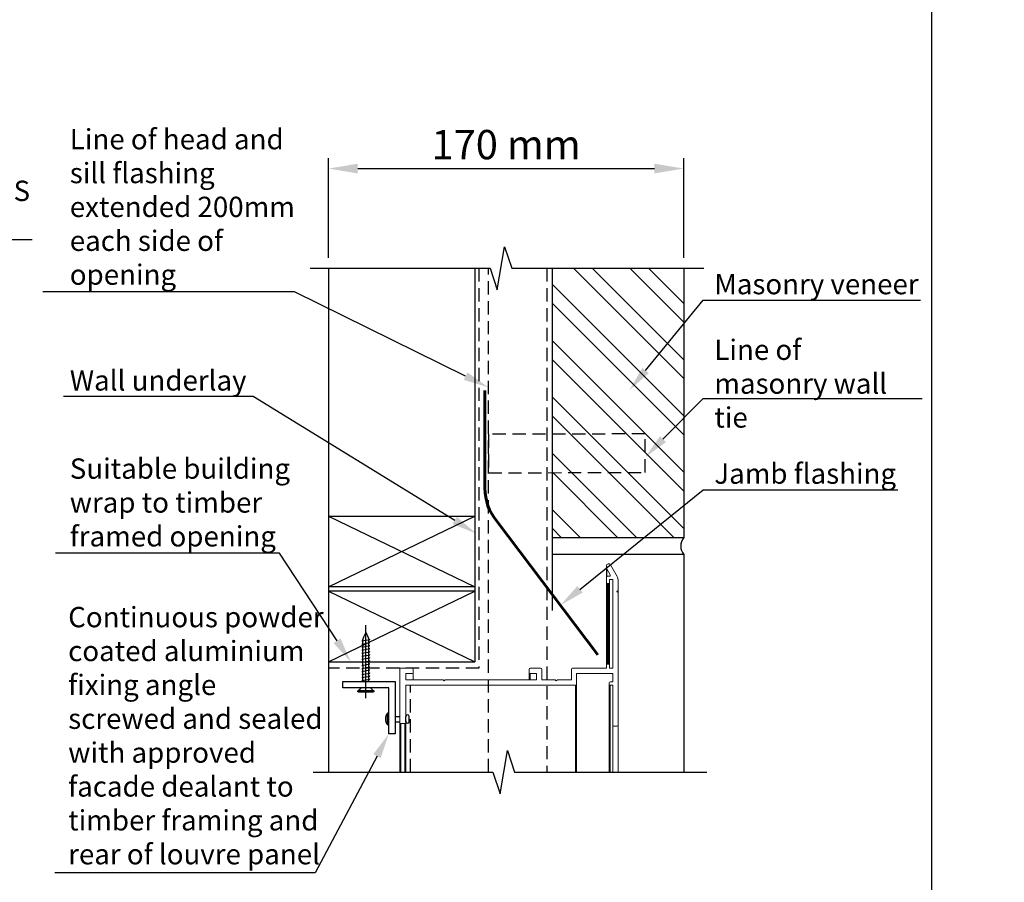
# Model space of a CAD drawing. Units: millimetres. Extents: x 41 to 926, y 59 to 1247.
# Drawn here: x 455 to 926, y 272 to 685 of the extents above; entities that cross this region are included whole.
import ezdxf
from ezdxf import colors
from ezdxf.entities.mleader import LeaderData, LeaderLine
from ezdxf.math import Vec2, Vec3

# ---------------------------------------------------------------- set-up
doc = ezdxf.new("R2010")
doc.units = ezdxf.units.MM
doc.header["$LTSCALE"] = 2
doc.linetypes.add('HIDDEN2', pattern=[4.7625, 3.175, -1.5875])
doc.layers.add('Lines', color=7, linetype='Continuous')
doc.styles.add('GENERATED_STYLE_52', font='ARIALNB.TTF')
doc.styles.add('GENERATED_STYLE_67', font='trebucbd.ttf')
doc.styles.get("Standard").update_dxf_attribs({"font": 'arial.ttf'})
doc.dimstyles.new('ISO-25', dxfattribs={"dimscale": 4, "dimtxt": 3, "dimasz": 2.5, "dimexe": 1.25, "dimexo": 1.25, "dimtad": 1, "dimtxsty": 'GENERATED_STYLE_67', "dimcen": 2.5, "dimclrd": 253, "dimclre": 253, "dimadec": 0, "dimazin": 0, "dimtfac": 1, "dimtmove": 0, "dimatfit": 3, "dimfxl": 1, "dimarcsym": 0})

# ---------------------------------------------------------------- blocks, each defined once
blk = doc.blocks.new('A4_Ventuer_Rev2')
blk.add_lwpolyline([(0, 977.69), (691.29, 977.69), (691.29, 0), (0, 0)], close=True)
blk = doc.blocks.new('HRJ')
at = {"layer": 'Lines', "color": 0}
for p, q in [((-14.24, 1.94), (-14.92, -1.94)), ((-14.24, 1.94), (-14.14, 1.46)), ((-12.87, 1.46), (-14.14, 1.46)), ((-12.78, 1.94), (-13.47, -1.94)), ((-12.78, 1.94), (-12.68, 1.46)), ((-11.41, 1.46), (-12.68, 1.46)), ((-11.32, 1.94), (-12.01, -1.94)), ((-11.32, 1.94), (-11.23, 1.46)), ((-9.95, 1.46), (-11.23, 1.46)), ((-9.86, 1.94), (-10.55, -1.94)), ((-9.86, 1.94), (-9.77, 1.46)), ((-8.49, 1.46), (-9.77, 1.46)), ((-8.41, 1.94), (-9.09, -1.94)), ((-8.41, 1.94), (-8.31, 1.46)), ((-7.03, 1.46), (-8.31, 1.46)), ((-6.95, 1.94), (-7.63, -1.94)), ((-6.95, 1.94), (-6.85, 1.46)), ((-5.58, 1.46), (-6.85, 1.46)), ((-5.49, 1.94), (-6.18, -1.94)), ((-5.49, 1.94), (-5.39, 1.46)), ((-4.12, 1.46), (-5.39, 1.46)), ((-4.03, 1.94), (-4.72, -1.94)), ((-4.03, 1.94), (-3.94, 1.46)), ((-2.66, 1.46), (-3.94, 1.46)), ((-2.57, 1.94), (-3.26, -1.94)), ((-2.57, 1.94), (-2.48, 1.46)), ((-2.48, 1.46), (-1.2, 1.46)), ((-1.12, 1.94), (-1.8, -1.94)), ((-1.12, 1.94), (-1.02, 1.46)), ((0.26, 1.46), (-1.02, 1.46)), ((0.34, 1.94), (-0.34, -1.94)), ((0.34, 1.94), (0.44, 1.46)), ((1.72, 1.46), (0.44, 1.46)), ((1.8, 1.94), (1.12, -1.94)), ((1.8, 1.94), (1.9, 1.46)), ((3.17, 1.46), (1.9, 1.46)), ((3.26, 1.94), (2.57, -1.94)), ((3.26, 1.94), (3.36, 1.46)), ((4.63, 1.46), (3.36, 1.46)), ((4.72, 1.94), (4.03, -1.94)), ((4.72, 1.94), (4.81, 1.46)), ((5.14, 1.46), (4.81, 1.46)), ((9.47, 3.55), (9.47, -3.55)), ((10.15, 3.55), (10.15, -3.55)), ((-15.04, -1.37), (-14.92, -1.94)), ((-13.56, -1.46), (-14.84, -1.46)), ((-13.56, -1.46), (-13.47, -1.94)), ((-12.1, -1.46), (-13.38, -1.46)), ((-12.1, -1.46), (-12.01, -1.94)), ((-10.65, -1.46), (-11.92, -1.46)), ((-10.65, -1.46), (-10.55, -1.94)), ((-9.19, -1.46), (-10.46, -1.46)), ((-9.19, -1.46), (-9.09, -1.94)), ((-7.73, -1.46), (-9.01, -1.46)), ((-7.73, -1.46), (-7.63, -1.94)), ((-6.27, -1.46), (-7.55, -1.46)), ((-6.27, -1.46), (-6.18, -1.94)), ((-4.81, -1.46), (-6.09, -1.46)), ((-4.81, -1.46), (-4.72, -1.94)), ((-1.9, -1.46), (-4.63, -1.46)), ((-3.36, -1.46), (-3.26, -1.94)), ((-1.9, -1.46), (-1.8, -1.94)), ((-0.44, -1.46), (-1.72, -1.46)), ((-0.44, -1.46), (-0.34, -1.94)), ((1.02, -1.46), (-0.26, -1.46)), ((1.02, -1.46), (1.12, -1.94)), ((2.48, -1.46), (1.2, -1.46)), ((2.48, -1.46), (2.57, -1.94)), ((3.94, -1.46), (2.66, -1.46)), ((3.94, -1.46), (4.03, -1.94)), ((5.14, -1.46), (4.12, -1.46))]:
    blk.add_line(p, q, dxfattribs=at)
for centre, radius, start, end in [((-11.06, -11.73), 13.69, 103.709, 121.0776), ((-11.06, 11.73), 13.69, 238.9224, 253.1076), ((5.6, 5.98), 4.56, 303.7703, 327.8784), ((9.81, 3.55), 0.34, 0, 180), ((5.6, -5.98), 4.56, 32.1216, 56.2297), ((9.81, -3.55), 0.34, 180, 0)]:
    blk.add_arc(centre, radius, start, end, dxfattribs=at)
blk = doc.blocks.new('*D20')
at = {"color": 252, "lineweight": -2, "transparency": 16777216}
for p, q in [((603.01, 571.21), (603.01, 618.91)), ((773.01, 571.21), (773.01, 618.91)), ((617.01, 613.91), (759.01, 613.91))]:
    blk.add_line(p, q, dxfattribs=at)
at = {"color": 252, "transparency": 16777216}
for points in [[(617.01, 616.25), (617.01, 611.58), (603.01, 613.91)], [(759.01, 616.25), (759.01, 611.58), (773.01, 613.91)]]:
    blk.add_solid(points, dxfattribs=at)
at = {"layer": 'Defpoints', "color": 0, "transparency": 16777216}
for p in [(773.01, 613.91), (603.01, 566.21), (773.01, 566.21)]:
    blk.add_point(p, dxfattribs=at)
at = {"color": 0, "transparency": 16777216, "insert": (688.01, 623.56), "char_height": 14, "attachment_point": 5, "style": 'GENERATED_STYLE_52'}
blk.add_mtext('170 mm', dxfattribs=at)

msp = doc.modelspace()

# ---------------------------------------------------------------- hatches: boundary and pattern name
h = msp.add_hatch()
h.set_pattern_fill('ANSI32', color=0, scale=2, angle=-90)
h.set_pattern_definition([(315, (511.65, 6118.079), (13.470384, 13.470384), []), (315, (511.65, 6109.099), (13.470384, 13.470384), [])])
h.paths.add_polyline_path([(710.01, 437.21), (710.01, 566.21), (773.01, 566.21), (773.01, 437.21)])

# ---------------------------------------------------------------- linework, layer by layer
for p, q in [((603.01, 566.21), (603.01, 325.07)), ((673.01, 566.21), (672.98, 377.82)), ((710.01, 566.21), (710.01, 402.45)), ((773.01, 566.21), (773.01, 437.21)), ((602.98, 447.66), (672.98, 413.74)), ((602.98, 413.74), (672.98, 447.66)), ((772.92, 437.21), (710.01, 437.21)), ((773.01, 429.21), (710.01, 429.21)), ((773.01, 429.21), (773.01, 325.07)), ((602.98, 411.74), (672.98, 377.82)), ((602.98, 377.82), (672.98, 411.74))]:
    msp.add_line(p, q)
at = {"color": 7, "linetype": 'Continuous', "lineweight": 15}
for p, q in [((737.93, 424.29), (741.17, 418.69)), ((736.07, 422.66), (736.07, 423.79)), ((736.07, 422.66), (736.07, 418.33)), ((737.77, 419.58), (736.14, 422.41)), ((736.07, 415.83), (736.07, 418.33)), ((736.07, 415.83), (736.07, 376.29)), ((736.57, 418.83), (737.34, 418.83)), ((737.07, 415.33), (736.57, 415.33)), ((739.07, 417.33), (737.57, 417.33)), ((737.57, 417.33), (737.57, 415.83)), ((737.57, 415.83), (737.57, 376.29)), ((739.07, 374.79), (739.07, 417.33)), ((741.57, 412.08), (741.57, 417.19)), ((741.57, 412.08), (741.07, 411.58)), ((741.07, 411.58), (741.57, 411.08)), ((741.57, 412.08), (741.57, 411.08)), ((741.57, 347.69), (741.57, 411.08)), ((637.09, 348.89), (637.09, 374.79)), ((637.09, 374.79), (643.09, 374.79)), ((643.59, 374.29), (643.59, 372.79)), ((643.59, 372.79), (643.59, 369.29)), ((699.04, 372.79), (699.04, 374.29)), ((699.04, 372.79), (699.04, 369.29)), ((699.54, 374.79), (704.54, 374.79)), ((705.04, 374.29), (705.04, 369.29)), ((719.25, 369.29), (719.25, 374.29)), ((719.75, 374.79), (736.07, 374.79)), ((736.07, 374.79), (736.07, 376.29)), ((736.57, 376.79), (737.07, 376.79)), ((737.57, 376.29), (737.57, 374.79)), ((737.57, 374.79), (739.07, 374.79)), ((643.09, 372.29), (640.09, 372.29)), ((640.09, 372.29), (640.09, 369.29)), ((640.09, 369.29), (657.91, 369.29)), ((657.91, 369.29), (658.41, 368.79)), ((658.41, 368.79), (658.91, 369.29)), ((658.91, 369.29), (702.54, 369.29)), ((702.54, 372.29), (699.54, 372.29)), ((702.54, 369.29), (702.54, 372.29)), ((705.04, 369.29), (711.54, 369.29)), ((711.54, 369.29), (712.04, 368.79)), ((712.04, 368.79), (712.54, 369.29)), ((712.54, 369.29), (719.25, 369.29)), ((739.07, 372.29), (721.75, 372.29)), ((721.75, 372.29), (721.75, 367.29)), ((737.34, 367.29), (737.34, 367.79)), ((737.84, 368.29), (739.07, 368.29)), ((739.07, 368.29), (739.07, 372.29)), ((721.25, 366.79), (640.09, 366.79)), ((640.09, 366.79), (640.09, 348.89)), ((721.25, 366.79), (721.25, 325.07)), ((721.75, 367.29), (721.75, 325.07)), ((737.34, 367.29), (737.34, 325.07)), ((739.07, 366.79), (737.84, 366.79)), ((737.84, 366.79), (737.84, 325.07)), ((739.07, 347.69), (739.07, 366.79)), ((637.09, 348.89), (637.09, 325.07)), ((640.09, 348.89), (640.09, 325.07)), ((639.59, 348.39), (637.59, 348.39)), ((637.59, 348.39), (637.59, 325.07)), ((639.59, 348.39), (639.59, 325.07)), ((739.07, 347.69), (739.07, 325.07)), ((739.57, 347.19), (741.07, 347.19)), ((741.57, 347.69), (741.57, 325.07))]:
    msp.add_line(p, q, dxfattribs=at)
at = {"color": 8, "linetype": 'Continuous', "lineweight": 15}
for p, q in [((736.14, 422.41), (736.14, 418.58)), ((737.77, 419.58), (737.77, 419.08)), ((736.57, 415.33), (736.57, 376.79)), ((737.07, 415.33), (737.07, 376.79)), ((699.54, 372.29), (699.54, 369.29))]:
    msp.add_line(p, q, dxfattribs=at)
at = {"color": 0}
msp.add_line((620.9, 360.57), (620.9, 395.39), dxfattribs=at)
at = {"linetype": 'HIDDEN2'}
msp.add_line((642.31, 325.07), (642.31, 366.79), dxfattribs=at)
for points in [[(594.28, 566.21), (680.34, 566.21), (683.79, 555.88), (687.23, 576.53), (690.67, 566.21), (782.67, 566.21)], [(602.98, 447.66), (672.98, 447.66)], [(672.98, 413.74), (602.98, 413.74)], [(672.98, 411.74), (602.98, 411.74)], [(602.98, 377.82), (672.98, 377.82)], [(595.65, 325.07), (681.71, 325.07), (685.15, 314.75), (688.6, 335.4), (692.04, 325.07), (784.04, 325.07)]]:
    msp.add_lwpolyline(points)
for points in [[(675.01, 566.21), (675.01, 374.79), (603.01, 374.79)], [(679.55, 325.07), (679.55, 566.21)], [(707.55, 566.21), (707.55, 325.07)]]:
    msp.add_lwpolyline(points, dxfattribs=at)
at = {"lineweight": 60}
msp.add_lwpolyline([(677.88, 507.72), (677.88, 460.99, 0.173029), (683.53, 445.17), (731.86, 381.2)], format="xyb", dxfattribs=at)
at = {"linetype": 'HIDDEN2'}
msp.add_lwpolyline([(679.55, 486.79), (679.55, 468.34), (754.55, 468.49), (754.55, 486.94)], close=True, dxfattribs=at)
msp.add_lwpolyline([(609.9, 368.51), (634.9, 368.51), (634.9, 343.51), (631.9, 343.51), (631.9, 365.51), (609.9, 365.51)], close=True)
msp.add_arc((777.96, 433.26), 6.4, 140.6919, 219.3081)
at = {"color": 7, "linetype": 'Continuous', "lineweight": 15}
for centre, radius, start, end in [((737.07, 423.79), 1, 30, 180), ((736.57, 422.66), 0.5, 180, 210), ((737.34, 419.33), 0.5, 270, 30), ((736.57, 418.33), 0.5, 90, 180), ((736.57, 415.83), 0.5, 180, 270), ((737.07, 415.83), 0.5, 270, 0), ((738.57, 417.19), 3, 0, 30), ((643.09, 374.29), 0.5, 0, 90), ((643.09, 372.79), 0.5, 270, 0), ((699.54, 374.29), 0.5, 90, 180), ((699.54, 372.79), 0.5, 180, 270), ((704.54, 374.29), 0.5, 0, 90), ((719.75, 374.29), 0.5, 90, 180), ((736.57, 376.29), 0.5, 90, 180), ((737.07, 376.29), 0.5, 0, 90), ((737.84, 367.79), 0.5, 90, 180), ((721.25, 367.29), 0.5, 270, 0), ((737.84, 367.29), 0.5, 180, 270), ((637.59, 348.89), 0.5, 180, 270), ((639.59, 348.89), 0.5, 270, 0), ((739.57, 347.69), 0.5, 180, 270), ((741.07, 347.69), 0.5, 270, 0)]:
    msp.add_arc(centre, radius, start, end, dxfattribs=at)
at = {"layer": 'Lines', "color": 0}
for p, q in [((631.28, 347.74), (631.28, 353.3)), ((631.66, 353.3), (631.28, 353.3)), ((631.66, 353.3), (631.66, 347.74)), ((631.9, 351.85), (631.66, 351.9)), ((631.9, 349.19), (631.66, 349.14)), ((634.9, 351.78), (636.95, 351.78)), ((634.9, 349.26), (636.95, 349.26)), ((640.09, 349.26), (640.09, 351.78)), ((641.64, 349.26), (641.64, 351.78)), ((631.66, 347.74), (631.28, 347.74))]:
    msp.add_line(p, q, dxfattribs=at)
for centre, radius, start, end in [((634.48, 350.52), 4.24, 139.0918, 220.9082), ((640.86, 351.78), 0.778, 0, 180), ((640.86, 349.26), 0.778, 180, 0)]:
    msp.add_arc(centre, radius, start, end, dxfattribs=at)

# ---------------------------------------------------------------- block references
at = {"xscale": 1.215111121912099, "yscale": 1.215111121912099, "zscale": 1.215111121912099}
msp.add_blockref('A4_Ventuer_Rev2', (51.61, 59.21), dxfattribs=at)
at = {"color": 0, "xscale": -1, "rotation": 90}
msp.add_blockref('HRJ', (620.9, 373.65), dxfattribs=at)

# ---------------------------------------------------------------- dimensions: what is measured, and where the dimension line sits
dim = msp.add_linear_dim(base=(773.01, 613.91), p1=(603.01, 566.21), p2=(773.01, 566.21), dimstyle='ISO-25', override={"dimtxt": 3.5, "dimasz": 3.5, "dimdec": 0, "dimpost": ' mm', "dimtxsty": 'GENERATED_STYLE_52', "dimclrd": 252, "dimclre": 252})
dim.commit()
dim.dimension.update_dxf_attribs({"geometry": '*D20', "text_midpoint": (688.01, 623.56)})

# ---------------------------------------------------------------- leaders
ml = msp.add_multileader_mtext('Standard')
ml.set_content('{\\fTrebuchet MS|b0|i0|c0|p34;Line of head and sill flashing extended 200mm each side of opening}', color=256)
ml.set_leader_properties(color=(130, 143, 151))
ml.build(insert=Vec2(0, 0))
ml.multileader.update_dxf_attribs({"text_left_attachment_type": 5, "text_right_attachment_type": 5, "dogleg_length": 0.36, "arrow_head_size": 12.15})
ctx = ml.context
ctx.base_point, ctx.char_height, ctx.arrow_head_size, ctx.landing_gap_size, ctx.plane_origin = Vec3(479.06, 554.93), 9.7177, 12.15, 0.109, Vec3(525.12, 570.47)
ctx.left_attachment, ctx.right_attachment = 5, 5
notes = []
notes.append((ctx, [(1, (1, 1, 0), (586.76, 554.93), (-1, 0), 5.21, [(0, [(679.55, 509.22)], 0, [])])]))
ctx.mtext.insert, ctx.mtext.width, ctx.mtext.flow_direction = Vec3(479.17, 632.83), 114.003, 5
ml = msp.add_multileader_mtext('Standard')
ml.set_content('{\\fTrebuchet MS|b0|i0|c0|p34;Ventüer VL-55S\\PLouvre Panel}', color=256)
ml.set_leader_properties(color=(130, 143, 151))
ml.build(insert=Vec2(0, 0))
ml.multileader.update_dxf_attribs({"text_left_attachment_type": 5, "text_right_attachment_type": 5, "dogleg_length": 0.36, "arrow_head_size": 12.15})
ctx = ml.context
ctx.base_point, ctx.char_height, ctx.arrow_head_size, ctx.landing_gap_size, ctx.plane_origin = Vec3(366.43, 579.9), 9.7209, 12.15, 0.109, Vec3(328.98, 503.63)
ctx.left_attachment, ctx.right_attachment = 5, 5
notes.append((ctx, [(0, (1, 1, 0), (361.22, 579.9), (1, 0), 5.21, [(0, [(310.87, 542.84)], 0, [])])]))
ctx.mtext.insert, ctx.mtext.width, ctx.mtext.flow_direction = Vec3(366.54, 608.11), 138.8428, 5
ml = msp.add_multileader_mtext('Standard')
ml.set_content('{\\fTrebuchet MS|b0|i0|c0|p34;Masonry veneer}', color=256)
ml.set_leader_properties(color=(130, 143, 151))
ml.build(insert=Vec2(0, 0))
ml.multileader.update_dxf_attribs({"text_left_attachment_type": 5, "text_right_attachment_type": 5, "dogleg_length": 0.36, "arrow_head_size": 12.15})
ctx = ml.context
ctx.base_point, ctx.char_height, ctx.arrow_head_size, ctx.landing_gap_size, ctx.plane_origin = Vec3(787.56, 551.02), 9.7177, 12.15, 0.109, Vec3(805.71, 582.08)
ctx.left_attachment, ctx.right_attachment = 5, 5
notes.append((ctx, [(0, (1, 1, 0), (782.35, 551.02), (1, 0), 5.21, [(0, [(747.06, 507.9)], 0, [])])]))
ctx.mtext.insert, ctx.mtext.width, ctx.mtext.flow_direction = Vec3(787.67, 563.49), 138.7971, 5
ml = msp.add_multileader_mtext('Standard')
ml.set_content('{\\fTrebuchet MS|b0|i0|c0|p34;Line of masonry wall tie}', color=256)
ml.set_leader_properties(color=(130, 143, 151))
ml.build(insert=Vec2(0, 0))
ml.multileader.update_dxf_attribs({"text_left_attachment_type": 5, "text_right_attachment_type": 5, "dogleg_length": 0.36, "arrow_head_size": 12.15})
ctx = ml.context
ctx.base_point, ctx.char_height, ctx.arrow_head_size, ctx.landing_gap_size, ctx.plane_origin = Vec3(787.56, 503.91), 9.7177, 12.15, 0.109, Vec3(805.71, 534.97)
ctx.left_attachment, ctx.right_attachment = 5, 5
notes.append((ctx, [(0, (1, 1, 0), (782.35, 503.91), (1, 0), 5.21, [(0, [(754.55, 475.77)], 0, [])])]))
ctx.mtext.insert, ctx.mtext.width, ctx.mtext.flow_direction = Vec3(787.67, 532.09), 98.5475, 5
ml = msp.add_multileader_mtext('Standard')
ml.set_content('{\\fTrebuchet MS|b0|i0|c0|p34;Wall underlay}', color=256)
ml.set_leader_properties(color=(130, 143, 151))
ml.build(insert=Vec2(0, 0))
ml.multileader.update_dxf_attribs({"text_left_attachment_type": 5, "text_right_attachment_type": 5, "dogleg_length": 0.36, "arrow_head_size": 12.15})
ctx = ml.context
ctx.base_point, ctx.char_height, ctx.arrow_head_size, ctx.landing_gap_size, ctx.plane_origin = Vec3(479.06, 504.78), 9.7177, 12.15, 0.109, Vec3(525.12, 512.16)
ctx.left_attachment, ctx.right_attachment = 5, 5
notes.append((ctx, [(1, (1, 1, 0), (566.96, 504.78), (-1, 0), 5.21, [(0, [(673.77, 439.19)], 0, [])])]))
ctx.mtext.insert, ctx.mtext.width, ctx.mtext.flow_direction = Vec3(479.17, 517.41), 153.5548, 5
ml = msp.add_multileader_mtext('Standard')
ml.set_content('{\\fTrebuchet MS|b0|i0|c0|p34;Suitable building\\Pwrap to timber \\Pframed opening}', color=256)
ml.set_leader_properties(color=(130, 143, 151))
ml.build(insert=Vec2(0, 0))
ml.multileader.update_dxf_attribs({"text_left_attachment_type": 5, "text_right_attachment_type": 5, "dogleg_length": 0.36, "arrow_head_size": 12.15})
ctx = ml.context
ctx.base_point, ctx.char_height, ctx.arrow_head_size, ctx.landing_gap_size, ctx.plane_origin = Vec3(479.06, 429.86), 9.7209, 12.15, 0.109, Vec3(668.69, 464.59)
ctx.left_attachment, ctx.right_attachment = 5, 5
notes.append((ctx, [(1, (1, 1, 0), (579.56, 429.86), (-1, 0), 0.547, [(0, [(613.74, 377.82)], 0, [])])]))
ctx.mtext.insert, ctx.mtext.flow_direction = Vec3(479.17, 475.22), 5
ml = msp.add_multileader_mtext('Standard')
ml.set_content('{\\fTrebuchet MS|b0|i0|c0|p34;Jamb flashing}', color=256)
ml.set_leader_properties(color=(130, 143, 151))
ml.build(insert=Vec2(0, 0))
ml.multileader.update_dxf_attribs({"text_left_attachment_type": 5, "text_right_attachment_type": 5, "dogleg_length": 0.36, "arrow_head_size": 12.15})
ctx = ml.context
ctx.base_point, ctx.char_height, ctx.arrow_head_size, ctx.landing_gap_size, ctx.plane_origin = Vec3(787.56, 460.18), 9.7177, 12.15, 0.109, Vec3(805.71, 491.24)
ctx.left_attachment, ctx.right_attachment = 5, 5
notes.append((ctx, [(0, (1, 1, 0), (782.35, 460.18), (1, 0), 5.21, [(0, [(713.91, 404.95)], 0, [])])]))
ctx.mtext.insert, ctx.mtext.width, ctx.mtext.flow_direction = Vec3(787.67, 472.81), 98.5475, 5
ml = msp.add_multileader_mtext('Standard')
ml.set_content('{\\fTrebuchet MS|b0|i0|c0|p34;Continuous powder coated aluminium fixing angle\\P\\pxql;screwed and sealed with approved facade dealant to timber framing and rear of louvre panel}', color=256)
ml.set_leader_properties(color=(130, 143, 151))
ml.build(insert=Vec2(0, 0))
ml.multileader.update_dxf_attribs({"text_left_attachment_type": 5, "text_right_attachment_type": 5, "dogleg_length": 0, "arrow_head_size": 12.15})
ctx = ml.context
ctx.base_point, ctx.char_height, ctx.arrow_head_size, ctx.landing_gap_size, ctx.plane_origin = Vec3(478.3, 276.97), 9.7209, 12.15, 0.109, Vec3(708.26, 343.4)
ctx.left_attachment, ctx.right_attachment = 5, 5
notes.append((ctx, [(1, (1, 1, 0), (596.69, 276.97), (-1, 0), 0, [(0, [(631.9, 343.51)], 0, [])])]))
ctx.mtext.insert, ctx.mtext.width, ctx.mtext.defined_height, ctx.mtext.flow_direction = Vec3(478.41, 404.16), 123.3205, 36.93, 5
ml = msp.add_multileader_mtext('Standard')
ml.set_content('{\\fTrebuchet MS|b0|i0|c0|p34;Sill Vent}', color=256)
ml.set_leader_properties(color=(130, 143, 151))
ml.build(insert=Vec2(0, 0))
ml.multileader.update_dxf_attribs({"text_left_attachment_type": 5, "text_right_attachment_type": 5, "dogleg_length": 0.36, "arrow_head_size": 12.15})
ctx = ml.context
ctx.base_point, ctx.char_height, ctx.arrow_head_size, ctx.landing_gap_size, ctx.plane_origin = Vec3(377.36, 328.69), 9.7209, 12.15, 0.109, Vec3(355.12, 250.4)
ctx.left_attachment, ctx.right_attachment = 5, 5
notes.append((ctx, [(0, (1, 1, 0), (372.15, 328.69), (1, 0), 5.21, [(0, [(347.22, 356.09)], 0, [])])]))
ctx.mtext.insert, ctx.mtext.width, ctx.mtext.flow_direction = Vec3(377.47, 340.52), 125.0678, 5
for ctx, leaders in notes:
    for number, flags, end, landing, length, lines in leaders:
        leader = LeaderData()
        leader.index, (leader.has_last_leader_line, leader.has_dogleg_vector, leader.attachment_direction) = number, flags
        leader.last_leader_point, leader.dogleg_vector, leader.dogleg_length = Vec3(end), Vec3(landing), length
        for number, points, colour, breaks in lines:
            line = LeaderLine()
            line.index, line.vertices, line.color, line.breaks = number, Vec3.list(points), colors.encode_raw_color(colour), breaks
            leader.lines.append(line)
        ctx.leaders.append(leader)

doc.saveas('drawing.dxf')
